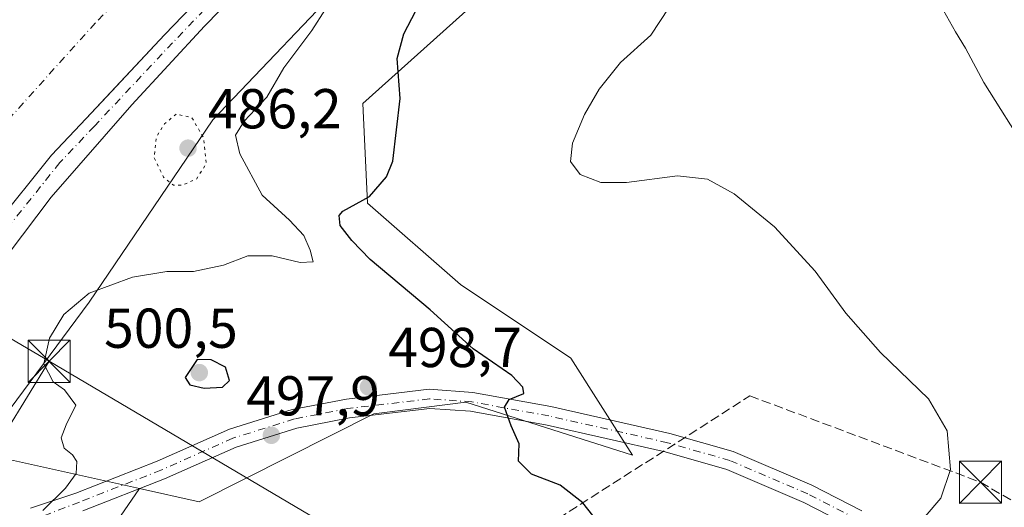
# Model space of a CAD drawing. Units: metres. Extents: x 604280 to 607748, y 4713022 to 4715387.
# Drawn here: x 604603 to 604779, y 4713191 to 4713278 of the extents above; entities that cross this region are included whole.
import ezdxf

# ---------------------------------------------------------------- set-up
doc = ezdxf.new("R2010")
doc.units = ezdxf.units.M
doc.header["$MEASUREMENT"] = 0
for name, pattern in [('DGN Style 3', [2.307223458686699, 1.648016756204785, -0.6592067024819142]), ('DGN Style 4', [2.6384748266838614, 1.318413404963828, -0.6592067024819142, 0.001648016756204785, -0.6592067024819142]), ('DGN Style 5', [1.1536117293433497, 0.4944050268614355, -0.6592067024819142])]:
    doc.linetypes.add(name, pattern=pattern)
for name, color, linetype, lineweight in [('Arbolado forestal CxS', 92, 'Continuous', 0), ('Conducción de hidrocarburos lineal', 6, 'DGN Style 3', 0), ('Corriente artificial Cxs', 4, 'Continuous', 13), ('Corriente artificial eje', 142, 'DGN Style 4', 0), ('Corriente natural lineal oculto', 9, 'DGN Style 4', 13), ('Cultivos herbáceos CxS', 92, 'Continuous', 0), ('Curva de nivel maestra', 30, 'Continuous', 30), ('Curva de nivel normal', 30, 'Continuous', 0), ('Curva de nivel normal depresión', 30, 'DGN Style 5', 0), ('Núcleo urbano CxS', 7, 'Continuous', 0), ('Pista no pavimentada Cxs', 111, 'Continuous', 0), ('Pista no pavimentada eje', 91, 'DGN Style 4', 0), ('Punto de cota en terreno', 7, 'Continuous', 0), ('Rótulo de punto de cota en terreno', 7, 'Continuous', 0), ('Suelo desnudo CxS', 253, 'Continuous', 0), ('Tendido', 6, 'Continuous', 0), ('Torre de tendido puntual', 7, 'Continuous', 0)]:
    doc.layers.add(name, color=color, linetype=linetype, lineweight=lineweight)
doc.styles.add('Style-Arial', font='txt')

# ---------------------------------------------------------------- blocks, each defined once
blk = doc.blocks.new('*U6')
at = {"layer": 'Suelo desnudo CxS', "color": 253, "linetype": 'Continuous', "lineweight": 0}
blk.add_polyline3d([(604831.0620999997, 4713451.0825, 499.2580000000017), (604802.4721999997, 4713426.3917, 497.3126000000047), (604775.1815, 4713408.1987, 492.9839000000065), (604754.3887, 4713384.8073, 492.9196999999986), (604737.4943000004, 4713357.5175, 496.7265000000043), (604698.5078999996, 4713326.329299999, 492.6647999999987), (604663.4200999998, 4713287.343699999, 495.4174999999959), (604637.4288999997, 4713260.053900001, 491.2528000000021), (604615.3365000002, 4713227.5659, 494.6021999999939), (604595.4161, 4713200.7511, 493.3383999999933), (604598.0661000004, 4713200.172700001, 493.5571000000054), (604624.3158, 4713194.3355, 496.3899999999995), (604612.4687000001, 4713177.0847, 495.4413000000059)], dxfattribs=at)
blk = doc.blocks.new('*U12')
at = {"layer": 'Cultivos herbáceos CxS', "color": 92, "linetype": 'Continuous', "lineweight": 0}
blk.add_polyline3d([(604612.4687000001, 4713177.0847, 495.4413000000059), (604624.3158, 4713194.3355, 496.3899999999995), (604634.9691000005, 4713191.966499999, 496.7403999999952), (604643.1146999998, 4713196.0756, 497.3214000000008), (604666.1133000003, 4713207.676899999, 498.929999999993), (604671.8082999998, 4713208.384299999, 499.1686000000045), (604682.5565999999, 4713209.7191, 499.5847000000067), (604712.2624000004, 4713200.2907, 501.7391999999964), (604701.2726999996, 4713217.594699999, 502.0302999999985), (604681.5760000005, 4713230.6743, 502.0945000000065), (604664.9929999998, 4713245.1699, 500.0258000000031), (604664.1602999996, 4713262.949999999, 498.8464999999997), (604683.6681000004, 4713280.444800001, 501.0043000000006), (604683.6686000006, 4713304.0352, 497.5139999999956), (604694.4749999996, 4713301.0275, 498.095100000006), (604720.5710000005, 4713281.469500001, 504.7743999999948), (604738.9331, 4713296.358200001, 507.6652999999933), (604754.2368999999, 4713299.547499999, 510.4612000000052), (604765.1983000003, 4713301.8322, 511.1383999999962), (604768.7533, 4713302.572899999, 511.232600000003), (604770.4330000002, 4713302.922900001, 511.280899999998), (604776.6664000005, 4713302.160700001, 511.8074999999953), (604792.7166999998, 4713300.198100001, 513.3791999999958)], dxfattribs=at)
blk = doc.blocks.new('5PATER')
at = {"layer": 'Núcleo urbano CxS', "linetype": 'Continuous', "lineweight": 0}
h = blk.add_hatch(color=51, dxfattribs=at)
edge = h.paths.add_edge_path()
edge.add_ellipse((0, 0), major_axis=(-0.1095731443231308, -0.1110710700762829), ratio=0.9994222409660322, start_angle=0, end_angle=360)
blk = doc.blocks.new('5TTEND')
at = {"layer": 'Corriente natural lineal oculto', "color": 7, "linetype": 'Continuous', "lineweight": 0}
for p, q in [((-0.375, 0.3754), (0.375, -0.3746)), ((0.3720000000000001, 0.3784000000000001), (-0.3720000000000001, -0.3776))]:
    blk.add_line(p, q, dxfattribs=at)
at = {"layer": 'Corriente natural lineal oculto', "color": 7, "linetype": 'Continuous', "lineweight": 0, "flags": 128}
blk.add_lwpolyline([(-0.375, -0.3746), (0.375, -0.3746), (0.375, 0.3754), (-0.375, 0.3754), (-0.3720000000000001, -0.3776)], dxfattribs=at)

msp = doc.modelspace()

# ---------------------------------------------------------------- linework, layer by layer
at = {"layer": 'Arbolado forestal CxS', "color": 92, "linetype": 'Continuous', "lineweight": 0}
for points in [[(604928.5295000002, 4713621.319499999, 501.0234999999957), (604911.6349, 4713577.135700001, 503.4251999999979), (604898.6391000003, 4713543.348300001, 499.8080999999948), (604890.8416999998, 4713527.754100001, 500.2084999999934), (604875.6019000001, 4713521.222899999, 496.601800000004), (604875.1930999998, 4713511.916300001, 498.4049999999989), (604865.0987, 4713505.7009, 496.4052999999985), (604851.8551000003, 4713482.2709, 496.3568999999989), (604831.0620999997, 4713451.0825, 499.2580000000017), (604802.4721999997, 4713426.3917, 497.3126000000047), (604775.1815, 4713408.1987, 492.9839000000065), (604754.3887, 4713384.8073, 492.9196999999986), (604737.4943000004, 4713357.5175, 496.7265000000043), (604698.5078999996, 4713326.329299999, 492.6647999999987), (604663.4200999998, 4713287.343699999, 495.4174999999959), (604637.4288999997, 4713260.053900001, 491.2528000000021), (604615.3365000002, 4713227.5659, 494.6021999999939), (604595.4161, 4713200.7511, 493.3383999999933), (604598.0661000004, 4713200.172700001, 493.5571000000054), (604624.3158, 4713194.3355, 496.3899999999995)], [(604595.4161, 4713200.7511, 493.3383999999933), (604615.3365000002, 4713227.5659, 494.6021999999939), (604637.4288999997, 4713260.053900001, 491.2528000000021), (604663.4200999998, 4713287.343699999, 495.4174999999959), (604698.5078999996, 4713326.329299999, 492.6647999999987), (604737.4943000004, 4713357.5175, 496.7265000000043), (604754.3887, 4713384.8073, 492.9196999999986), (604775.1815, 4713408.1987, 492.9839000000065), (604802.4721999997, 4713426.3917, 497.3126000000047)], [(604792.7166999998, 4713300.198100001, 513.3791999999958), (604776.6664000005, 4713302.160700001, 511.8074999999953), (604770.4330000002, 4713302.922900001, 511.280899999998), (604768.7533, 4713302.572899999, 511.232600000003), (604765.1983000003, 4713301.8322, 511.1383999999962), (604754.2368999999, 4713299.547499999, 510.4612000000052), (604738.9331, 4713296.358200001, 507.6652999999933), (604720.5710000005, 4713281.469500001, 504.7743999999948), (604694.4749999996, 4713301.0275, 498.095100000006), (604683.6686000006, 4713304.0352, 497.5139999999956), (604683.6681000004, 4713280.444800001, 501.0043000000006), (604664.1602999996, 4713262.949999999, 498.8464999999997), (604664.9929999998, 4713245.1699, 500.0258000000031), (604681.5760000005, 4713230.6743, 502.0945000000065), (604701.2726999996, 4713217.594699999, 502.0302999999985), (604712.2624000004, 4713200.2907, 501.7391999999964), (604682.5565999999, 4713209.7191, 499.5847000000067), (604671.8082999998, 4713208.384299999, 499.1686000000045), (604666.1133000003, 4713207.676899999, 498.929999999993), (604643.1146999998, 4713196.0756, 497.3214000000008), (604634.9691000005, 4713191.966499999, 496.7403999999952), (604624.3158, 4713194.3355, 496.3899999999995), (604598.0661000004, 4713200.172700001, 493.5571000000054)], [(604624.3158, 4713194.3355, 496.3899999999995), (604634.9691000005, 4713191.966499999, 496.7403999999952), (604643.1146999998, 4713196.0756, 497.3214000000008), (604666.1133000003, 4713207.676899999, 498.929999999993), (604671.8082999998, 4713208.384299999, 499.1686000000045), (604682.5565999999, 4713209.7191, 499.5847000000067), (604712.2624000004, 4713200.2907, 501.7391999999964), (604701.2726999996, 4713217.594699999, 502.0302999999985), (604681.5760000005, 4713230.6743, 502.0945000000065), (604664.9929999998, 4713245.1699, 500.0258000000031), (604664.1602999996, 4713262.949999999, 498.8464999999997), (604683.6681000004, 4713280.444800001, 501.0043000000006), (604683.6686000006, 4713304.0352, 497.5139999999956), (604694.4749999996, 4713301.0275, 498.095100000006), (604720.5710000005, 4713281.469500001, 504.7743999999948), (604738.9331, 4713296.358200001, 507.6652999999933), (604754.2368999999, 4713299.547499999, 510.4612000000052), (604765.1983000003, 4713301.8322, 511.1383999999962), (604768.7533, 4713302.572899999, 511.232600000003), (604770.4330000002, 4713302.922900001, 511.280899999998), (604776.6664000005, 4713302.160700001, 511.8074999999953), (604792.7166999998, 4713300.198100001, 513.3791999999958)]]:
    msp.add_polyline3d(points, dxfattribs=at)
at = {"layer": 'Conducción de hidrocarburos lineal', "color": 6, "linetype": 'DGN Style 3', "lineweight": 0}
msp.add_polyline3d([(604312.5958000004, 4713195.406300001, 481.7182999999932), (604351.6550000003, 4713179.385199999, 482.866399999999), (604439.8360000001, 4713169.65, 489.7396000000008), (604490.5499999998, 4713182.206, 490.5488999999943), (604652.4232999999, 4713159.128699999, 497.2752000000037), (604733.2000000002, 4713210.859999999, 503.3277999999991), (604774.3300000001, 4713195.470000001, 505.6046999999963), (605052.0499999998, 4713033.050000001, 542.4713999999949)], dxfattribs=at)
at = {"layer": 'Corriente artificial Cxs', "color": 4, "linetype": 'Continuous', "lineweight": 13}
for points in [[(604798.0745000001, 4713450.9319, 490.2896999999939), (604790.7081000004, 4713443.565500001, 490.1043999999966), (604778.1651, 4713430.431500001, 490.1291000000056), (604765.0922999998, 4713417.026900001, 490.3778000000021), (604748.2697000002, 4713399.6129, 490.3662999999942), (604728.4111000003, 4713378.621300001, 490.4470000000001), (604717.7906999999, 4713368.067299999, 490.1823000000004), (604699.5361000003, 4713348.962099999, 489.9766999999993), (604675.7703, 4713324.004699999, 490.1340000000055), (604651.5175000001, 4713298.757900001, 490.5293999999994), (604628.7836999996, 4713275.167500001, 490.5665000000009), (604618.5122999996, 4713264.217700001, 490.1769999999961), (604614.8331000004, 4713260.295499999, 490.0810000000056), (604608.6325000003, 4713253.7303, 490.5304999999935), (604598.3097000001, 4713240.904899999, 490.2440999999963), (604594.6250999998, 4713236.226100001, 489.9844000000012), (604585.1838999996, 4713222.5273, 490.2560999999987), (604581.1343, 4713215.967900001, 490.4003999999986), (604577.4762000004, 4713209.469000001, 490.6707000000025), (604573.6891000001, 4713202.7411, 490.4140000000043), (604573.6201, 4713202.610099999, 490.4275999999954)], [(604790.7081000004, 4713443.565500001, 490.1043999999966), (604778.1651, 4713430.431500001, 490.1291000000056), (604765.0922999998, 4713417.026900001, 490.3778000000021), (604748.2697000002, 4713399.6129, 490.3662999999942), (604728.4111000003, 4713378.621300001, 490.4470000000001), (604717.7906999999, 4713368.067299999, 490.1823000000004), (604699.5361000003, 4713348.962099999, 489.9766999999993), (604675.7703, 4713324.004699999, 490.1340000000055), (604651.5175000001, 4713298.757900001, 490.5293999999994), (604628.7836999996, 4713275.167500001, 490.5665000000009), (604618.5122999996, 4713264.217700001, 490.1769999999961), (604614.8331000004, 4713260.295499999, 490.0810000000056), (604608.6325000003, 4713253.7303, 490.5304999999935), (604598.3097000001, 4713240.904899999, 490.2440999999963)]]:
    msp.add_polyline3d(points, dxfattribs=at)
at = {"layer": 'Corriente artificial eje', "color": 142, "linetype": 'DGN Style 4', "lineweight": 0}
msp.add_polyline3d([(604881.7551999995, 4714053.6874, 489.5541999999987), (604890.3035000004, 4713941.420100001, 488.3911999999983), (604900.6222999999, 4713803.8365, 489.2556999999942), (604904.591, 4713746.6863, 488.9801000000007), (604903.9269000003, 4713716.5779, 488.0286000000052), (604903.7972999997, 4713710.7029, 488.2562000000034), (604900.3576999997, 4713677.1008, 488.4569999999949), (604894.2721999995, 4713645.879899999, 488.9133000000002), (604885.8055999996, 4713614.129799999, 488.9994000000006), (604870.1951000001, 4713573.1193, 487.1150999999954), (604851.6742000004, 4713537.1359, 486.895399999994), (604834.2117, 4713509.619200001, 487.2483999999968), (604814.8970999997, 4713483.160800001, 487.3135000000038), (604792.9365999997, 4713459.6129, 487.4867999999988), (604723.3510999996, 4713386.5877, 487.0108000000037), (604642.6529999999, 4713304.302100001, 487.3950000000041), (604616.4592000004, 4713277.3146, 487.4084000000003), (604599.7904000003, 4713258.7937, 487.6716000000015), (604587.6195, 4713244.506200001, 487.8852000000043), (604575.1841000002, 4713225.4561, 487.5016999999935), (604564.6945000002, 4713207.307499999, 487.9863999999943)], dxfattribs=at)
at = {"layer": 'Cultivos herbáceos CxS', "color": 92, "linetype": 'Continuous', "lineweight": 0}
for points in [[(604624.3158, 4713194.3355, 496.3899999999995), (604634.9691000005, 4713191.966499999, 496.7403999999952), (604643.1146999998, 4713196.0756, 497.3214000000008), (604666.1133000003, 4713207.676899999, 498.929999999993), (604671.8082999998, 4713208.384299999, 499.1686000000045), (604682.5565999999, 4713209.7191, 499.5847000000067), (604712.2624000004, 4713200.2907, 501.7391999999964), (604701.2726999996, 4713217.594699999, 502.0302999999985), (604681.5760000005, 4713230.6743, 502.0945000000065), (604664.9929999998, 4713245.1699, 500.0258000000031), (604664.1602999996, 4713262.949999999, 498.8464999999997), (604683.6681000004, 4713280.444800001, 501.0043000000006), (604683.6686000006, 4713304.0352, 497.5139999999956), (604694.4749999996, 4713301.0275, 498.095100000006), (604720.5710000005, 4713281.469500001, 504.7743999999948), (604738.9331, 4713296.358200001, 507.6652999999933), (604754.2368999999, 4713299.547499999, 510.4612000000052), (604765.1983000003, 4713301.8322, 511.1383999999962), (604768.7533, 4713302.572899999, 511.232600000003), (604770.4330000002, 4713302.922900001, 511.280899999998), (604776.6664000005, 4713302.160700001, 511.8074999999953), (604792.7166999998, 4713300.198100001, 513.3791999999958)], [(604624.3158, 4713194.3355, 496.3899999999995), (604612.4687000001, 4713177.0847, 495.4413000000059), (604602.0515000002, 4713153.8466, 495.7822000000015), (604591.6344, 4713116.184699999, 497.071100000001), (604588.4292000001, 4713094.5492, 497.6900000000023), (604585.2238999996, 4713082.5295, 498.6083000000072), (604589.4452999998, 4713070.496099999, 499.9545999999973)]]:
    msp.add_polyline3d(points, dxfattribs=at)
at = {"layer": 'Curva de nivel maestra', "color": 30, "linetype": 'Continuous', "lineweight": 30, "elevation": 500, "flags": 128}
for points in [[(604706.0700000003, 4713188.380100001), (604703.4199999999, 4713191.800100001), (604699.3399999999, 4713194.950099999), (604694.25, 4713196.9101), (604691.9199999999, 4713199.200099999), (604692.0599999996, 4713202.280099999), (604690.6500000004, 4713205.5101), (604689.4400000004, 4713208.8101), (604690.2400000002, 4713210.200099999), (604692.8799999999, 4713211.300100001), (604692.7100000001, 4713212.4001), (604690.7699999996, 4713214.4801), (604683.8499999996, 4713219.220100001), (604676.1799999997, 4713226.210100001), (604665.4800000006, 4713235.1801), (604662.2000000002, 4713238.5601), (604660.0999999996, 4713241.220100001), (604659.9400000004, 4713242.9801), (604660.6299999999, 4713243.7601), (604665.3799999999, 4713246.360099999), (604668.4100000003, 4713249.890100001), (604669.5199999996, 4713252.6801), (604670.8499999996, 4713263.8201), (604670.3099999996, 4713271.0001), (604671.4800000006, 4713275.370100001), (604675.1299999999, 4713282.390100001)], [(604635.8700000001, 4713212.2401), (604639.1399999997, 4713212.4101), (604640.4000000004, 4713213.610099999), (604639.7000000002, 4713215.9801), (604637.1200000001, 4713217.300100001), (604634.6200000001, 4713217.350099999), (604632.4600000001, 4713214.120100001), (604633.3200000003, 4713212.8101), (604635.8700000001, 4713212.2401)]]:
    msp.add_lwpolyline(points, dxfattribs=at)
at = {"layer": 'Curva de nivel normal', "color": 30, "linetype": 'Continuous', "lineweight": 0, "flags": 128}
for points, elevation in [([(604782.7000000002, 4713254.340100001), (604774.9500000002, 4713266.710100001), (604771.6699999999, 4713272.8301), (604769.8600000005, 4713275.720100001), (604767.7599999999, 4713279.540100001), (604763.7999999998, 4713283.6601), (604756.4100000003, 4713288.4301), (604752.5599999996, 4713291.600099999), (604750.0999999996, 4713295.0001), (604747.6299999999, 4713297.6601), (604746.7699999996, 4713300.9301), (604747.8399999999, 4713303.110099999), (604751.8899999997, 4713305.530099999), (604757.0199999996, 4713307.300100001), (604760.1200000001, 4713307.540100001), (604762.8200000003, 4713307.050100001), (604764.75, 4713307.9101), (604767.5, 4713311.0001), (604771.6299999999, 4713314.6601), (604779.2100000001, 4713321.970100001)], 510), ([(604607.0999999996, 4713190.420100001), (604611.1600000003, 4713194.420100001), (604613.0199999996, 4713196.9901), (604613.1299999999, 4713199.130100001), (604612.4000000004, 4713200.340100001), (604610.9000000004, 4713201.520099999), (604610.3700000001, 4713203.350099999), (604611.2400000002, 4713205.6801), (604612.9699999997, 4713209.1801), (604610.9699999997, 4713211.920100001), (604608.9600000001, 4713213.3301), (604607.2599999999, 4713216.540100001), (604608.2800000003, 4713221.1601), (604610.8700000001, 4713225.340100001), (604615.3300000001, 4713229.170100001), (604623.0899999999, 4713231.9901), (604629.2400000002, 4713232.9901), (604633.9600000001, 4713233.0001), (604639.3200000003, 4713234.170100001), (604643.6500000004, 4713235.8101), (604647.9800000006, 4713235.8201), (604652.9800000006, 4713234.640100001), (604655.3399999999, 4713234.7401), (604654.7599999999, 4713236.790100001), (604653.6200000001, 4713239.420100001), (604651.0700000003, 4713242.170100001), (604646.1900000004, 4713246.6501), (604642.2300000006, 4713253.9901), (604641.4600000001, 4713257.3201), (604643.0199999996, 4713259.780099999), (604647.0599999996, 4713264.0601), (604650.0599999996, 4713269.3301), (604655.0499999998, 4713275.950099999), (604659.9299999997, 4713283.6601)], 495), ([(604764.4400000004, 4713189.370100001), (604767.2400000002, 4713192.610099999), (604768.9900000002, 4713197.710100001), (604768.3899999997, 4713204.6501), (604765.0800000001, 4713210.3301), (604756.4699999997, 4713218.590100001), (604750.3300000001, 4713225.590100001), (604744.8300000001, 4713233.090100001), (604737.5999999996, 4713240.9801), (604730.4199999999, 4713246.860099999), (604725.6600000003, 4713249.470100001), (604720.2999999998, 4713250.0701), (604711.1799999997, 4713248.880100001), (604706.6200000001, 4713248.860099999), (604702.9500000002, 4713250.3201), (604701.1799999997, 4713252.620100001), (604701.5700000003, 4713255.880100001), (604703.7199999997, 4713261.0101), (604706.3499999996, 4713265.4901), (604710.1500000004, 4713270.270099999), (604715.5199999996, 4713275.1501), (604718.7599999999, 4713280.0001)], 505)]:
    msp.add_lwpolyline(points, dxfattribs=dict(at, elevation=elevation))
at = {"layer": 'Curva de nivel normal depresión', "color": 30, "linetype": 'DGN Style 5', "lineweight": 0, "elevation": 490, "flags": 128}
msp.add_lwpolyline([(604630.8799999999, 4713261.050100001), (604628.8099999996, 4713259.340100001), (604627.3499999996, 4713257.0101), (604626.9199999999, 4713253.340100001), (604628.6399999997, 4713249.8201), (604630.4100000003, 4713248.4001), (604631.9600000001, 4713248.4001), (604634.4699999997, 4713249.4801), (604636.2599999999, 4713252.2601), (604635.7400000002, 4713256.870100001), (604633.6500000004, 4713260.4901), (604630.8799999999, 4713261.050100001)], dxfattribs=at)
at = {"layer": 'Pista no pavimentada Cxs', "color": 111, "linetype": 'Continuous', "lineweight": 0}
for points in [[(604806.8591, 4713452.954100001, 492.3932999999961), (604785.1425000001, 4713430.9725, 492.3828999999969), (604770.9858999997, 4713415.889900001, 492.4544000000024), (604750.3460999997, 4713395.117699999, 492.4738999999972), (604730.7799000005, 4713374.493899999, 492.4082999999956), (604717.4130999995, 4713360.2007, 492.3540000000066), (604684.0658999998, 4713325.927100001, 492.4829000000027), (604655.4880999997, 4713296.687899999, 492.4401999999973), (604646.7571, 4713287.8247, 492.4159999999974), (604635.9228999997, 4713276.726299999, 492.4205999999977), (604622.9823000003, 4713262.7291, 492.3246999999974), (604608.6015, 4713246.237500001, 492.3564999999944), (604595.5405000001, 4713229.0867, 492.2158999999957), (604583.8117000004, 4713212.7455, 492.3417000000045), (604579.6454999996, 4713205.5847, 492.6493000000046), (604577.3844999997, 4713200.3705, 493.0926999999938)], [(604573.6201, 4713202.610099999, 493.021900000007), (604573.6891000001, 4713202.7411, 492.9661999999954), (604581.1343, 4713215.967900001, 491.5905000000057), (604585.1838999996, 4713222.5273, 491.531799999997), (604594.6250999998, 4713236.226100001, 491.5051999999997), (604598.3097000001, 4713240.904899999, 491.7133999999933), (604608.6325000003, 4713253.7303, 491.7550999999949), (604614.8331000004, 4713260.295499999, 491.7213000000047), (604628.7836999996, 4713275.167500001, 491.7341000000015), (604651.5175000001, 4713298.757900001, 491.8816999999981), (604675.7703, 4713324.004699999, 491.7170000000042), (604699.5361000003, 4713348.962099999, 491.5939000000071), (604717.7906999999, 4713368.067299999, 491.7293999999966), (604728.4111000003, 4713378.621300001, 491.7455000000046), (604748.2697000002, 4713399.6129, 491.6796000000032), (604765.0922999998, 4713417.026900001, 491.673299999995), (604778.1651, 4713430.431500001, 491.6836999999941), (604790.7081000004, 4713443.565500001, 491.6888999999938), (604798.0745000001, 4713450.9319, 491.8334000000032)], [(604598.3097000001, 4713240.904899999, 491.7133999999933), (604608.6325000003, 4713253.7303, 491.7550999999949), (604614.8331000004, 4713260.295499999, 491.7213000000047), (604628.7836999996, 4713275.167500001, 491.7341000000015), (604651.5175000001, 4713298.757900001, 491.8816999999981), (604675.7703, 4713324.004699999, 491.7170000000042), (604699.5361000003, 4713348.962099999, 491.5939000000071), (604717.7906999999, 4713368.067299999, 491.7293999999966), (604728.4111000003, 4713378.621300001, 491.7455000000046), (604748.2697000002, 4713399.6129, 491.6796000000032), (604765.0922999998, 4713417.026900001, 491.673299999995), (604778.1651, 4713430.431500001, 491.6836999999941), (604790.7081000004, 4713443.565500001, 491.6888999999938)], [(604785.1425000001, 4713430.9725, 492.3828999999969), (604770.9858999997, 4713415.889900001, 492.4544000000024), (604750.3460999997, 4713395.117699999, 492.4738999999972), (604730.7799000005, 4713374.493899999, 492.4082999999956), (604717.4130999995, 4713360.2007, 492.3540000000066), (604684.0658999998, 4713325.927100001, 492.4829000000027), (604655.4880999997, 4713296.687899999, 492.4401999999973), (604646.7571, 4713287.8247, 492.4159999999974), (604635.9228999997, 4713276.726299999, 492.4205999999977), (604622.9823000003, 4713262.7291, 492.3246999999974), (604608.6015, 4713246.237500001, 492.3564999999944), (604595.5405000001, 4713229.0867, 492.2158999999957)], [(604604.9243000001, 4713190.8671, 495.0396000000038), (604613.0027000001, 4713193.512700001, 495.6079000000027), (604627.5142999999, 4713199.185500001, 496.9216000000015), (604640.4003, 4713204.8979, 498.6451999999991), (604651.5635000002, 4713208.3947, 499.5497999999934), (604661.2437000005, 4713210.276900001, 499.6187999999966), (604676.0175000001, 4713212.0229, 499.6117999999988), (604683.8117000004, 4713211.476100001, 499.835500000001), (604697.6967000002, 4713208.939300001, 500.872000000003), (604718.9442999996, 4713204.158700001, 502.5460000000021), (604730.2071000002, 4713200.9407, 503.2397999999957), (604744.2511, 4713194.921900001, 503.8549999999959), (604753.1687000003, 4713190.342499999, 504.2293999999966)], [(604604.9243000001, 4713190.8671, 495.0396000000038), (604613.0027000001, 4713193.512700001, 495.6079000000027), (604627.5142999999, 4713199.185500001, 496.9216000000015), (604640.4003, 4713204.8979, 498.6451999999991), (604651.5635000002, 4713208.3947, 499.5497999999934), (604661.2437000005, 4713210.276900001, 499.6187999999966), (604676.0175000001, 4713212.0229, 499.6117999999988), (604683.8117000004, 4713211.476100001, 499.835500000001), (604697.6967000002, 4713208.939300001, 500.872000000003), (604718.9442999996, 4713204.158700001, 502.5460000000021), (604730.2071000002, 4713200.9407, 503.2397999999957), (604744.2511, 4713194.921900001, 503.8549999999959), (604753.1687000003, 4713190.342499999, 504.2293999999966)], [(604751.5066999998, 4713187.3739, 504.0549000000028), (604742.8031000001, 4713191.8433, 503.527700000006), (604729.0657000003, 4713197.730699999, 503.0619000000006), (604718.1035000002, 4713200.8629, 502.6046000000061), (604697.0176999997, 4713205.607100001, 500.8041999999987), (604683.3859000001, 4713208.0975, 499.841499999995), (604676.0988999996, 4713208.608899999, 499.5552000000025), (604661.7685000002, 4713206.915300001, 498.9449000000022), (604652.3986999998, 4713205.093499999, 498.5657999999967), (604641.6013000002, 4713201.711100001, 497.8758999999991), (604628.8227000004, 4713196.046499999, 497.0072999999975), (604614.2301000003, 4713190.3421, 495.9138999999996)], [(604751.5066999998, 4713187.3739, 504.0549000000028), (604742.8031000001, 4713191.8433, 503.527700000006), (604729.0657000003, 4713197.730699999, 503.0619000000006), (604718.1035000002, 4713200.8629, 502.6046000000061), (604697.0176999997, 4713205.607100001, 500.8041999999987), (604683.3859000001, 4713208.0975, 499.841499999995), (604676.0988999996, 4713208.608899999, 499.5552000000025), (604661.7685000002, 4713206.915300001, 498.9449000000022), (604652.3986999998, 4713205.093499999, 498.5657999999967), (604641.6013000002, 4713201.711100001, 497.8758999999991), (604628.8227000004, 4713196.046499999, 497.0072999999975), (604614.2301000003, 4713190.3421, 495.9138999999996)]]:
    msp.add_polyline3d(points, dxfattribs=at)
at = {"layer": 'Pista no pavimentada eje', "color": 91, "linetype": 'DGN Style 4', "lineweight": 0}
for points in [[(604799.5198999997, 4713449.548900001, 492.1695000000037), (604792.1387, 4713442.167500001, 492.3025000000052), (604779.6042999999, 4713429.042500001, 492.0975999999937), (604766.5274999999, 4713415.6339, 492.1340999999957), (604749.7154999999, 4713398.230900001, 492.1836000000039), (604729.8426999999, 4713377.224300001, 492.2198999999965), (604719.2188999997, 4713366.6669, 492.0957999999956), (604700.9833000004, 4713347.581700001, 492.1487000000052), (604677.2154999999, 4713322.622300001, 492.3156000000017), (604652.9587000003, 4713297.371300001, 492.4406000000017), (604630.2330999998, 4713273.7893, 492.2005999999965), (604616.2893000003, 4713258.924900001, 492.1638999999996), (604610.1409, 4713252.4145, 492.2109000000055), (604599.8743000003, 4713239.6591, 492.0883999999933), (604596.2357000001, 4713235.038699999, 492.0339999999997), (604586.8592999997, 4713221.433700001, 492.1080999999977), (604582.8573000003, 4713214.951900001, 492.1872000000003), (604575.3085000003, 4713201.351100001, 493.0956000000006)], [(604752.3377, 4713188.858300001, 504.124100000001), (604743.5270999996, 4713193.3827, 503.6638999999996), (604729.6365, 4713199.335700001, 503.1358000000037), (604718.5239000004, 4713202.510700001, 502.5758999999962), (604697.3570999998, 4713207.2733, 500.6977000000043), (604683.5988999996, 4713209.786900001, 499.835500000001), (604676.0581, 4713210.3159, 499.5829999999987), (604661.5060999999, 4713208.596100001, 499.1953000000067), (604651.9811000006, 4713206.744100001, 498.7945999999939), (604641.0009000005, 4713203.304500001, 498.0709000000061), (604628.1684999998, 4713197.615900001, 496.9704999999958), (604613.6162999999, 4713191.927300001, 495.7608000000037), (604605.6788999997, 4713188.8847, 495.1707000000025)]]:
    msp.add_polyline3d(points, dxfattribs=at)
at = {"layer": 'Suelo desnudo CxS', "color": 253, "linetype": 'Continuous', "lineweight": 0}
for points in [[(604928.5295000002, 4713621.319499999, 501.0234999999957), (604911.6349, 4713577.135700001, 503.4251999999979), (604898.6391000003, 4713543.348300001, 499.8080999999948), (604890.8416999998, 4713527.754100001, 500.2084999999934), (604875.6019000001, 4713521.222899999, 496.601800000004), (604875.1930999998, 4713511.916300001, 498.4049999999989), (604865.0987, 4713505.7009, 496.4052999999985), (604851.8551000003, 4713482.2709, 496.3568999999989), (604831.0620999997, 4713451.0825, 499.2580000000017), (604802.4721999997, 4713426.3917, 497.3126000000047), (604775.1815, 4713408.1987, 492.9839000000065), (604754.3887, 4713384.8073, 492.9196999999986), (604737.4943000004, 4713357.5175, 496.7265000000043), (604698.5078999996, 4713326.329299999, 492.6647999999987), (604663.4200999998, 4713287.343699999, 495.4174999999959), (604637.4288999997, 4713260.053900001, 491.2528000000021), (604615.3365000002, 4713227.5659, 494.6021999999939), (604595.4161, 4713200.7511, 493.3383999999933), (604598.0661000004, 4713200.172700001, 493.5571000000054), (604624.3158, 4713194.3355, 496.3899999999995)], [(604624.3158, 4713194.3355, 496.3899999999995), (604612.4687000001, 4713177.0847, 495.4413000000059), (604602.0515000002, 4713153.8466, 495.7822000000015), (604591.6344, 4713116.184699999, 497.071100000001), (604588.4292000001, 4713094.5492, 497.6900000000023), (604585.2238999996, 4713082.5295, 498.6083000000072), (604589.4452999998, 4713070.496099999, 499.9545999999973)]]:
    msp.add_polyline3d(points, dxfattribs=at)
at = {"layer": 'Tendido', "color": 6, "linetype": 'Continuous', "lineweight": 0, "extrusion": (-0.08948926617622312, -0.1456610067836904, 0.9852789160141421), "elevation": -740145.7565265824, "flags": 128}
msp.add_lwpolyline([(-1952065.594809645, 4268675.448074298), (-1952065.594809644, 4268652.953791265)], dxfattribs=at)
at = {"layer": 'Tendido', "color": 6, "linetype": 'Continuous', "lineweight": 0, "extrusion": (0.505815120203762, 0.8622007967308668, 0.02758351482158178), "elevation": 4369573.207830995, "flags": 128}
msp.add_lwpolyline([(1863065.841508113, -120042.5476355604), (1863202.843806109, -120052.6893944747), (1863431.787909894, -120074.4000553276)], dxfattribs=at)
at = {"layer": 'Tendido', "color": 6, "linetype": 'Continuous', "lineweight": 0}
msp.add_polyline3d([(604608.2000000002, 4713217.01, 499.4753000000055), (604525.6497999998, 4713265.508199999, 489.0160000000033), (604348.1500000004, 4713370.880000001, 476.8705000000046), (604309.6206999999, 4713393.7421, 468.1772000000056)], dxfattribs=at)

# ---------------------------------------------------------------- block references
at = {"layer": 'Cultivos herbáceos CxS', "color": 92, "linetype": 'Continuous', "lineweight": 0}
msp.add_blockref('*U12', (0, 0), dxfattribs=at)
at = {"layer": 'Punto de cota en terreno', "color": 7, "linetype": 'Continuous', "lineweight": 0, "xscale": 10, "yscale": 10, "zscale": 10}
for p in [(604633, 4713255, 486.1999999999971), (604635, 4713215, 500.5), (604665.1699999999, 4713212.449999999, 498.6999999999971), (604647.8600000005, 4713203.83, 497.8999999999942)]:
    msp.add_blockref('5PATER', p, dxfattribs=at)
at = {"layer": 'Suelo desnudo CxS', "color": 253, "linetype": 'Continuous', "lineweight": 0}
msp.add_blockref('*U6', (0, 0), dxfattribs=at)
at = {"layer": 'Torre de tendido puntual', "color": 7, "linetype": 'Continuous', "lineweight": 0, "xscale": 10, "yscale": 10, "zscale": 10}
for p in [(604608.2000000002, 4713217.01, 499.4753000000055), (604774.3300000001, 4713195.470000001, 505.6046999999963)]:
    msp.add_blockref('5TTEND', p, dxfattribs=at)

# ---------------------------------------------------------------- texts
at = {"layer": 'Rótulo de punto de cota en terreno', "color": 7, "linetype": 'Continuous', "lineweight": 0, "style": 'Style-Arial'}
for s, p in [('486,2', (604636.5278000003, 4713258.527799999)), ('500,5', (604618.0186000001, 4713219.409700001)), ('498,7', (604668.6978000002, 4713215.977800001)), ('497,9', (604643.3581999998, 4713207.357799999))]:
    msp.add_text(s, height=7.000000000000002, dxfattribs=at).set_placement(p)

doc.saveas('drawing.dxf')
